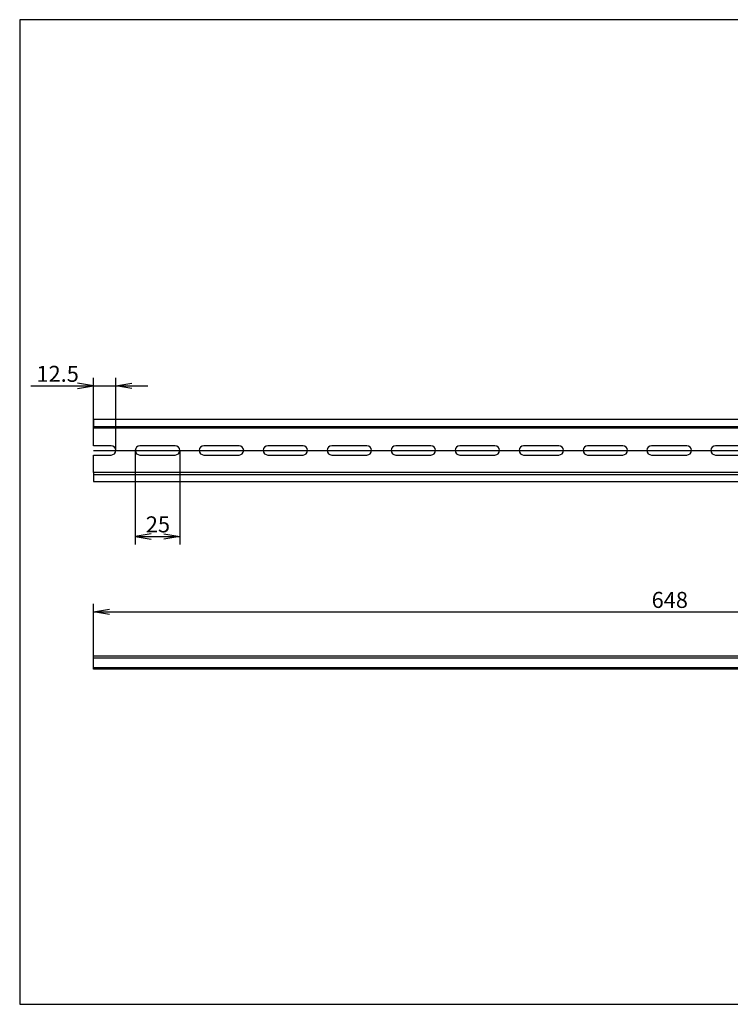
# Model space of a CAD drawing. Units: millimetres. Extents: x 10 to 410, y -9 to 287.
# Drawn here: x 10 to 210, y 10 to 287 of the extents above; entities that cross this region are included whole.
import ezdxf
from ezdxf.enums import TextEntityAlignment as Align
from ezdxf.lldxf.tags import DXFTag

# ---------------------------------------------------------------- set-up
doc = ezdxf.new("R2010")
doc.units = ezdxf.units.MM
doc.layers.add('Default', color=7, linetype='Continuous')
doc.layers.add('NS_35_7_5_WH_PER', color=7, linetype='Continuous')
doc.styles.add('SEACAD_Solid_Edge_ANSI', font='seans.ttf')
tags = doc.linetypes.add('CENTER2', pattern=[28.575, 19.05, -3.175, 3.175, -3.175]).pattern_tags.tags
tags[10:11] = [DXFTag(74, 4), DXFTag(75, 0), DXFTag(340, '0'), DXFTag(46, 0.0), DXFTag(50, 0.0), DXFTag(44, 0.0), DXFTag(45, 0.0)]
tags[8:9] = [DXFTag(74, 4), DXFTag(75, 0), DXFTag(340, '0'), DXFTag(46, 0.0), DXFTag(50, 0.0), DXFTag(44, 0.0), DXFTag(45, 0.0)]
tags[6:7] = [DXFTag(74, 4), DXFTag(75, 0), DXFTag(340, '0'), DXFTag(46, 0.0), DXFTag(50, 0.0), DXFTag(44, 0.0), DXFTag(45, 0.0)]
tags[4:5] = [DXFTag(74, 4), DXFTag(75, 0), DXFTag(340, '0'), DXFTag(46, 0.0), DXFTag(50, 0.0), DXFTag(44, 0.0), DXFTag(45, 0.0)]
tags = doc.linetypes.add('HIDDEN2', pattern=[4.7625, 3.175, -1.5875]).pattern_tags.tags
tags[6:7] = [DXFTag(74, 4), DXFTag(75, 0), DXFTag(340, '0'), DXFTag(46, 0.0), DXFTag(50, 0.0), DXFTag(44, 0.0), DXFTag(45, 0.0)]
tags[4:5] = [DXFTag(74, 4), DXFTag(75, 0), DXFTag(340, '0'), DXFTag(46, 0.0), DXFTag(50, 0.0), DXFTag(44, 0.0), DXFTag(45, 0.0)]
doc.dimstyles.new('JIS_(mm)', dxfattribs={"dimtxt": 4.5, "dimasz": 4.5, "dimexe": 2.25, "dimexo": 0, "dimgap": 1.125, "dimtad": 1, "dimlfac": 2, "dimdsep": 46, "dimtxsty": 'SEACAD_Solid_Edge_ANSI', "dimblk1": '_SE_OPEN', "dimblk2": '_SE_OPEN', "dimsah": 1, "dimcen": 2.25, "dimadec": 0, "dimazin": 0, "dimtfac": 0.5, "dimtmove": 0, "dimatfit": 3, "dimfxl": 1, "dimarcsym": 0})

# ---------------------------------------------------------------- blocks, each defined once
blk = doc.blocks.new('SE')
at = {"layer": 'NS_35_7_5_WH_PER', "color": 7, "linetype": 'Continuous'}
for p, q in [((30.79, 107.99), (354.79, 107.99)), ((30.79, 107.49), (30.79, 107.99)), ((30.79, 104.24), (30.79, 107.49)), ((30.79, 107.49), (354.79, 107.49)), ((354.79, 107.49), (354.79, 107.99)), ((354.79, 104.24), (354.79, 107.49)), ((354.79, 104.24), (30.79, 104.24))]:
    blk.add_line(p, q, dxfattribs=at)
at = {"layer": 'NS_35_7_5_WH_PER', "color": 7, "linetype": 'HIDDEN2'}
for p, q in [((30.79, 104.74), (354.79, 104.74)), ((37.04, 104.24), (37.04, 104.74)), ((42.54, 104.74), (42.54, 104.24)), ((55.04, 104.24), (55.04, 104.74)), ((60.54, 104.74), (60.54, 104.24)), ((73.04, 104.24), (73.04, 104.74)), ((78.54, 104.74), (78.54, 104.24)), ((91.04, 104.24), (91.04, 104.74)), ((96.54, 104.74), (96.54, 104.24)), ((109.04, 104.24), (109.04, 104.74)), ((114.54, 104.74), (114.54, 104.24)), ((127.04, 104.24), (127.04, 104.74)), ((132.54, 104.74), (132.54, 104.24)), ((145.04, 104.24), (145.04, 104.74)), ((150.54, 104.74), (150.54, 104.24)), ((163.04, 104.24), (163.04, 104.74)), ((168.54, 104.74), (168.54, 104.24)), ((181.04, 104.24), (181.04, 104.74)), ((186.54, 104.74), (186.54, 104.24)), ((199.04, 104.24), (199.04, 104.74)), ((204.54, 104.74), (204.54, 104.24)), ((217.04, 104.24), (217.04, 104.74)), ((222.54, 104.74), (222.54, 104.24)), ((235.04, 104.24), (235.04, 104.74)), ((240.54, 104.74), (240.54, 104.24)), ((253.04, 104.24), (253.04, 104.74)), ((258.54, 104.74), (258.54, 104.24)), ((271.04, 104.24), (271.04, 104.74)), ((276.54, 104.74), (276.54, 104.24)), ((289.04, 104.24), (289.04, 104.74)), ((294.54, 104.74), (294.54, 104.24)), ((307.04, 104.24), (307.04, 104.74)), ((312.54, 104.74), (312.54, 104.24)), ((325.04, 104.24), (325.04, 104.74)), ((330.54, 104.74), (330.54, 104.24)), ((343.04, 104.24), (343.04, 104.74)), ((348.54, 104.74), (348.54, 104.24))]:
    blk.add_line(p, q, dxfattribs=at)
blk = doc.blocks.new('SE1')
at = {"layer": 'NS_35_7_5_WH_PER', "color": 7, "linetype": 'Continuous'}
for p, q in [((30.79, 174.58), (354.79, 174.58)), ((30.79, 174.58), (30.79, 172.08)), ((354.79, 174.58), (354.79, 172.08)), ((354.79, 172.08), (30.79, 172.08)), ((30.79, 167.13), (30.79, 172.08)), ((354.79, 167.13), (354.79, 172.08)), ((35.74, 167.13), (30.79, 167.13)), ((53.74, 167.13), (43.84, 167.13)), ((71.74, 167.13), (61.84, 167.13)), ((89.74, 167.13), (79.84, 167.13)), ((107.74, 167.13), (97.84, 167.13)), ((125.74, 167.13), (115.84, 167.13)), ((143.74, 167.13), (133.84, 167.13)), ((161.74, 167.13), (151.84, 167.13)), ((179.74, 167.13), (169.84, 167.13)), ((197.74, 167.13), (187.84, 167.13)), ((215.74, 167.13), (205.84, 167.13)), ((233.74, 167.13), (223.84, 167.13)), ((251.74, 167.13), (241.84, 167.13)), ((269.74, 167.13), (259.84, 167.13)), ((287.74, 167.13), (277.84, 167.13)), ((305.74, 167.13), (295.84, 167.13)), ((323.74, 167.13), (313.84, 167.13)), ((341.74, 167.13), (331.84, 167.13)), ((354.79, 167.13), (349.84, 167.13)), ((30.79, 164.53), (35.74, 164.53)), ((30.79, 159.58), (30.79, 164.53)), ((43.84, 164.53), (53.74, 164.53)), ((61.84, 164.53), (71.74, 164.53)), ((79.84, 164.53), (89.74, 164.53)), ((97.84, 164.53), (107.74, 164.53)), ((115.84, 164.53), (125.74, 164.53)), ((133.84, 164.53), (143.74, 164.53)), ((151.84, 164.53), (161.74, 164.53)), ((169.84, 164.53), (179.74, 164.53)), ((187.84, 164.53), (197.74, 164.53)), ((205.84, 164.53), (215.74, 164.53)), ((223.84, 164.53), (233.74, 164.53)), ((241.84, 164.53), (251.74, 164.53)), ((259.84, 164.53), (269.74, 164.53)), ((277.84, 164.53), (287.74, 164.53)), ((295.84, 164.53), (305.74, 164.53)), ((313.84, 164.53), (323.74, 164.53)), ((331.84, 164.53), (341.74, 164.53)), ((349.84, 164.53), (354.79, 164.53)), ((354.79, 159.58), (354.79, 164.53)), ((354.79, 159.58), (30.79, 159.58)), ((30.79, 159.58), (30.79, 157.08)), ((354.79, 159.58), (354.79, 157.08)), ((30.79, 157.08), (354.79, 157.08))]:
    blk.add_line(p, q, dxfattribs=at)
at = {"layer": 'NS_35_7_5_WH_PER', "color": 7, "linetype": 'HIDDEN2'}
for p, q in [((30.79, 172.58), (354.79, 172.58)), ((30.79, 159.08), (354.79, 159.08))]:
    blk.add_line(p, q, dxfattribs=at)
at = {"layer": 'NS_35_7_5_WH_PER', "color": 7, "linetype": 'Continuous'}
for centre, start, end in [((35.74, 165.83), 270, 90), ((43.84, 165.83), 90, 270), ((53.74, 165.83), 270, 90), ((61.84, 165.83), 90, 270), ((71.74, 165.83), 270, 90), ((79.84, 165.83), 90, 270), ((89.74, 165.83), 270, 90), ((97.84, 165.83), 90, 270), ((107.74, 165.83), 270, 90), ((115.84, 165.83), 90, 270), ((125.74, 165.83), 270, 90), ((133.84, 165.83), 90, 270), ((143.74, 165.83), 270, 90), ((151.84, 165.83), 90, 270), ((161.74, 165.83), 270, 90), ((169.84, 165.83), 90, 270), ((179.74, 165.83), 270, 90), ((187.84, 165.83), 90, 270), ((197.74, 165.83), 270, 90), ((205.84, 165.83), 90, 270), ((215.74, 165.83), 270, 90), ((223.84, 165.83), 90, 270), ((233.74, 165.83), 270, 90), ((241.84, 165.83), 90, 270), ((251.74, 165.83), 270, 90), ((259.84, 165.83), 90, 270), ((269.74, 165.83), 270, 90), ((277.84, 165.83), 90, 270), ((287.74, 165.83), 270, 90), ((295.84, 165.83), 90, 270), ((305.74, 165.83), 270, 90), ((313.84, 165.83), 90, 270), ((323.74, 165.83), 270, 90), ((331.84, 165.83), 90, 270), ((341.74, 165.83), 270, 90), ((349.84, 165.83), 90, 270)]:
    blk.add_arc(centre, 1.3, start, end, dxfattribs=at)
blk = doc.blocks.new('DMBLK232')
at = {"layer": 'Default', "color": 7, "linetype": 'Continuous'}
for p, q in [((30.79, 169.6), (30.79, 186.25)), ((37.04, 165.83), (37.04, 186.25)), ((13.15, 184), (46.04, 184))]:
    blk.add_line(p, q, dxfattribs=at)
for points in [[(26.29, 183.25), (30.79, 184), (26.29, 184.75)], [(41.54, 183.25), (37.04, 184), (41.54, 184.75)]]:
    blk.add_lwpolyline(points, dxfattribs=at)
at = {"layer": 'Default', "color": 7, "linetype": 'Continuous', "style": 'SEACAD_Solid_Edge_ANSI'}
blk.add_text('12.5', height=4.5, dxfattribs=at).set_placement((14.72, 189.62), align=Align.TOP_LEFT)
blk = doc.blocks.new('_SE_OPEN')
at = {"color": 0}
for p, q in [((-1, 0.1665), (0, 0)), ((0, 0), (-1, -0.1665)), ((0, 0), (-1, 0))]:
    blk.add_line(p, q, dxfattribs=at)
blk = doc.blocks.new('DMBLK233')
at = {"layer": 'Default', "color": 7, "linetype": 'Continuous'}
for p, q in [((42.54, 165.83), (42.54, 139.39)), ((55.04, 165.83), (55.04, 139.39)), ((42.54, 141.64), (55.04, 141.64))]:
    blk.add_line(p, q, dxfattribs=at)
for points in [[(47.04, 142.39), (42.54, 141.64), (47.04, 140.89)], [(50.54, 142.39), (55.04, 141.64), (50.54, 140.89)]]:
    blk.add_lwpolyline(points, dxfattribs=at)
at = {"layer": 'Default', "color": 7, "linetype": 'Continuous', "style": 'SEACAD_Solid_Edge_ANSI'}
blk.add_text('25', height=4.5, dxfattribs=at).set_placement((45.5, 147.27), align=Align.TOP_LEFT)
blk = doc.blocks.new('DMBLK238')
at = {"layer": 'Default', "color": 7, "linetype": 'Continuous'}
for p, q in [((30.79, 107.99), (30.79, 122.65)), ((354.79, 107.99), (354.79, 122.65)), ((30.79, 120.4), (354.79, 120.4))]:
    blk.add_line(p, q, dxfattribs=at)
for points in [[(35.29, 119.65), (30.79, 120.4), (35.29, 121.15)], [(350.29, 119.65), (354.79, 120.4), (350.29, 121.15)]]:
    blk.add_lwpolyline(points, dxfattribs=at)
at = {"layer": 'Default', "color": 7, "linetype": 'Continuous', "style": 'SEACAD_Solid_Edge_ANSI'}
blk.add_text('648', height=4.5, dxfattribs=at).set_placement((187.85, 126.02), align=Align.TOP_LEFT)

msp = doc.modelspace()

# ---------------------------------------------------------------- linework, layer by layer
at = {"layer": 'Default', "color": 7, "linetype": 'Continuous'}
for p, q in [((410, 287), (10, 287)), ((10, 287), (10, 10)), ((10, 10), (410, 10))]:
    msp.add_line(p, q, dxfattribs=at)
at = {"layer": 'Default', "color": 7, "linetype": 'CENTER2'}
msp.add_line((30.7868, 165.8297), (354.7868, 165.8297), dxfattribs=at)

# ---------------------------------------------------------------- block references
at = {"layer": 'Default'}
for name in ['SE1', 'SE']:
    msp.add_blockref(name, (0, 0), dxfattribs=at)

# ---------------------------------------------------------------- dimensions: what is measured, and where the dimension line sits
at = {"layer": 'Default', "color": 7, "linetype": 'Continuous'}
dim = msp.add_linear_dim(base=(37.0385, 183.998), p1=(30.7868, 169.6047), p2=(37.0385, 165.8297), text='\\A1;<>', dimstyle='JIS_(mm)', dxfattribs=at)
dim.commit()
dim.dimension.update_dxf_attribs({"geometry": 'DMBLK232', "text_midpoint": (27.5488, 183.998), "dimtype": 160})
for base, p1, p2, picture, middle in [((42.5385, 141.6435), (42.5385, 165.8297), (55.0385, 165.8297), 'DMBLK233', (48.7885, 141.6435)), ((30.7868, 120.3969), (30.7868, 107.9852), (354.7868, 107.9852), 'DMBLK238', (192.7868, 120.3969))]:
    dim = msp.add_linear_dim(base=base, p1=p1, p2=p2, angle=0, text='\\A1;<>', dimstyle='JIS_(mm)', dxfattribs=at)
    dim.commit()
    dim.dimension.update_dxf_attribs({"geometry": picture, "text_midpoint": middle, "dimtype": 161})

doc.saveas('drawing.dxf')
